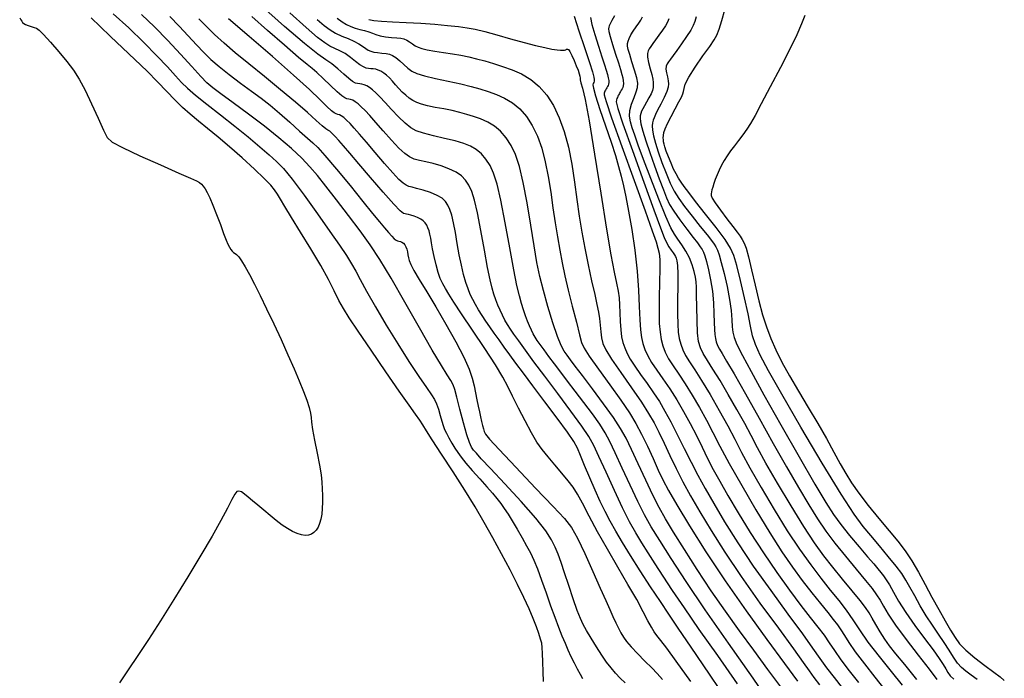
# Model space of a CAD drawing. Extents: x 354329 to 357529, y 1035158 to 1038158.
# Drawn here: x 354779 to 354941, y 1036971 to 1037079 of the extents above; entities that cross this region are included whole.
import ezdxf

# ---------------------------------------------------------------- set-up
doc = ezdxf.new("R2010")
doc.units = 0
doc.header["$LTSCALE"] = 25
doc.header["$MEASUREMENT"] = 0
doc.layers.add('INDEX', color=1, linetype='CONTINUOUS')
doc.layers.add('INTER', color=33, linetype='CONTINUOUS')

msp = doc.modelspace()

# ---------------------------------------------------------------- linework, layer by layer
at = {"layer": 'INDEX', "color": 1, "linetype": 'CONTINUOUS'}
for points, elevation in [([(354865.058, 1036970.485), (354864.956, 1036972.096), (354864.897, 1036973.722), (354864.858, 1036975.103), (354864.858, 1036975.103), (354864.815, 1036976.065), (354864.731, 1036976.771), (354864.565, 1036977.467), (354864.565, 1036977.467), (354864.283, 1036978.357), (354863.874, 1036979.483), (354863.336, 1036980.841), (354863.336, 1036980.841), (354862.658, 1036982.436), (354861.815, 1036984.292), (354860.776, 1036986.438), (354860.776, 1036986.438), (354859.53, 1036988.874), (354858.146, 1036991.48), (354856.713, 1036994.105), (354856.713, 1036994.105), (354855.284, 1036996.65), (354853.781, 1036999.22), (354852.087, 1037001.968), (354852.087, 1037001.968), (354850.162, 1037004.953), (354848.265, 1037007.838), (354846.726, 1037010.19), (354846.726, 1037010.19), (354845.772, 1037011.712), (354845.202, 1037012.664), (354844.711, 1037013.442), (354844.711, 1037013.442), (354844.017, 1037014.426), (354842.938, 1037015.919), (354841.315, 1037018.205), (354839.1, 1037021.398), (354836.682, 1037024.932), (354834.56, 1037028.067), (354834.56, 1037028.067), (354833.101, 1037030.268), (354832.148, 1037031.804), (354831.412, 1037033.146), (354831.412, 1037033.146), (354830.632, 1037034.698), (354829.669, 1037036.594), (354828.409, 1037038.899), (354828.409, 1037038.899), (354826.811, 1037041.601), (354825.108, 1037044.368), (354823.605, 1037046.787), (354823.605, 1037046.787), (354822.531, 1037048.548), (354821.812, 1037049.752), (354821.3, 1037050.603), (354821.3, 1037050.603), (354820.833, 1037051.307), (354820.188, 1037052.091), (354819.128, 1037053.185), (354819.128, 1037053.185), (354817.503, 1037054.736), (354815.512, 1037056.557), (354813.443, 1037058.378), (354813.443, 1037058.378), (354811.534, 1037059.982), (354809.826, 1037061.372), (354808.311, 1037062.604), (354808.311, 1037062.604), (354806.967, 1037063.741), (354805.714, 1037064.874), (354804.456, 1037066.101), (354804.456, 1037066.101), (354803.104, 1037067.503), (354801.591, 1037069.087), (354799.856, 1037070.839), (354799.856, 1037070.839), (354797.877, 1037072.73), (354795.808, 1037074.657), (354793.841, 1037076.501), (354793.841, 1037076.501), (354792.134, 1037078.155), (354790.699, 1037079.576)], 2310), ([(354895.721, 1036966.654), (354892.321, 1036971.698), (354889.303, 1036976.14), (354889.303, 1036976.14), (354887.163, 1036979.283), (354885.63, 1036981.548), (354884.238, 1036983.634), (354884.238, 1036983.634), (354882.636, 1036986.069), (354880.927, 1036988.703), (354879.33, 1036991.212), (354879.33, 1036991.212), (354878.012, 1036993.351), (354876.936, 1036995.179), (354876.014, 1036996.829), (354876.014, 1036996.829), (354875.166, 1036998.432), (354874.343, 1037000.097), (354873.5, 1037001.929), (354873.5, 1037001.929), (354872.622, 1037003.966), (354871.787, 1037005.975), (354871.102, 1037007.656), (354871.102, 1037007.656), (354870.597, 1037008.847), (354870.001, 1037009.938), (354868.971, 1037011.459), (354868.971, 1037011.459), (354867.288, 1037013.761), (354865.251, 1037016.487), (354863.283, 1037019.102), (354861.716, 1037021.192), (354860.5, 1037022.826), (354859.492, 1037024.194), (354859.492, 1037024.194), (354858.573, 1037025.453), (354857.718, 1037026.635), (354856.928, 1037027.74), (354856.928, 1037027.74), (354856.203, 1037028.771), (354855.537, 1037029.742), (354854.928, 1037030.67), (354854.928, 1037030.67), (354854.37, 1037031.57), (354853.864, 1037032.442), (354853.409, 1037033.289), (354853.409, 1037033.289), (354853.002, 1037034.124), (354852.626, 1037035.027), (354852.262, 1037036.09), (354852.262, 1037036.09), (354851.894, 1037037.387), (354851.529, 1037038.908), (354851.178, 1037040.625), (354851.178, 1037040.625), (354850.85, 1037042.481), (354850.54, 1037044.308), (354850.242, 1037045.911), (354850.242, 1037045.911), (354849.948, 1037047.145), (354849.64, 1037048.066), (354849.302, 1037048.782), (354849.302, 1037048.782), (354848.902, 1037049.386), (354848.351, 1037049.918), (354847.549, 1037050.404), (354847.549, 1037050.404), (354846.452, 1037050.859), (354845.247, 1037051.256), (354844.182, 1037051.554), (354844.182, 1037051.554), (354843.435, 1037051.735), (354842.918, 1037051.873), (354842.479, 1037052.059), (354842.479, 1037052.059), (354841.968, 1037052.397), (354841.265, 1037053.023), (354840.256, 1037054.082), (354840.256, 1037054.082), (354838.886, 1037055.641), (354837.356, 1037057.439), (354835.924, 1037059.136), (354835.924, 1037059.136), (354834.791, 1037060.465), (354833.928, 1037061.45), (354833.246, 1037062.191), (354833.246, 1037062.191), (354832.669, 1037062.768), (354832.183, 1037063.198), (354831.789, 1037063.482), (354831.789, 1037063.482), (354831.479, 1037063.631), (354831.215, 1037063.707), (354830.953, 1037063.784), (354830.953, 1037063.784), (354830.637, 1037063.944), (354830.166, 1037064.303), (354829.429, 1037064.984), (354829.429, 1037064.984), (354828.293, 1037066.11), (354826.548, 1037067.801), (354823.96, 1037070.176), (354823.96, 1037070.176), (354820.461, 1037073.236), (354816.639, 1037076.516), (354813.245, 1037079.43)], 2300), ([(354831.096, 1037079.538), (354831.917, 1037078.934), (354831.917, 1037078.934), (354832.647, 1037078.482), (354833.338, 1037078.148), (354834.051, 1037077.892), (354834.051, 1037077.892), (354834.822, 1037077.681), (354835.598, 1037077.485), (354836.305, 1037077.281), (354836.305, 1037077.281), (354836.902, 1037077.052), (354837.482, 1037076.822), (354838.175, 1037076.622), (354838.175, 1037076.622), (354839.06, 1037076.476), (354840.022, 1037076.373), (354840.9, 1037076.294), (354840.9, 1037076.294), (354841.572, 1037076.218), (354842.088, 1037076.109), (354842.539, 1037075.928), (354842.539, 1037075.928), (354843, 1037075.652), (354843.474, 1037075.327), (354843.948, 1037075.011), (354843.948, 1037075.011), (354844.434, 1037074.749), (354845.047, 1037074.531), (354845.926, 1037074.33), (354845.926, 1037074.33), (354847.158, 1037074.124), (354848.608, 1037073.908), (354850.089, 1037073.682), (354850.089, 1037073.682), (354851.455, 1037073.44), (354852.741, 1037073.171), (354854.025, 1037072.86), (354854.025, 1037072.86), (354855.373, 1037072.495), (354856.798, 1037072.072), (354858.299, 1037071.592), (354858.299, 1037071.592), (354859.865, 1037071.043), (354861.436, 1037070.361), (354862.94, 1037069.474), (354862.94, 1037069.474), (354864.318, 1037068.318), (354865.556, 1037066.88), (354866.655, 1037065.162), (354866.655, 1037065.162), (354867.615, 1037063.163), (354868.436, 1037060.882), (354869.119, 1037058.32), (354869.119, 1037058.32), (354869.669, 1037055.506), (354870.124, 1037052.576), (354870.527, 1037049.7), (354870.527, 1037049.7), (354870.919, 1037046.993), (354871.336, 1037044.377), (354871.816, 1037041.725), (354871.816, 1037041.725), (354872.373, 1037038.976), (354872.943, 1037036.342), (354873.444, 1037034.105), (354873.444, 1037034.105), (354873.809, 1037032.456), (354874.056, 1037031.228), (354874.221, 1037030.168), (354874.34, 1037029.076), (354874.448, 1037027.983), (354874.581, 1037026.978), (354874.581, 1037026.978), (354874.804, 1037026.08), (354875.286, 1037025.028), (354876.226, 1037023.492), (354876.226, 1037023.492), (354877.725, 1037021.28), (354879.486, 1037018.748), (354881.114, 1037016.388), (354881.114, 1037016.388), (354882.316, 1037014.552), (354883.204, 1037013.037), (354883.991, 1037011.501), (354883.991, 1037011.501), (354884.852, 1037009.68), (354885.805, 1037007.628), (354886.832, 1037005.48), (354886.832, 1037005.48), (354887.934, 1037003.318), (354889.192, 1037001.015), (354890.706, 1036998.39), (354890.706, 1036998.39), (354892.569, 1036995.301), (354894.831, 1036991.737), (354897.53, 1036987.728), (354897.53, 1036987.728), (354900.614, 1036983.393), (354903.659, 1036979.233), (354906.149, 1036975.845), (354906.149, 1036975.845), (354907.726, 1036973.636), (354908.677, 1036972.254), (354909.449, 1036971.161), (354909.449, 1036971.161), (354910.385, 1036969.934)], 2290), ([(354926.408, 1036970.844), (354924.399, 1036973.287), (354924.399, 1036973.287), (354922.944, 1036975.044), (354921.92, 1036976.342), (354921.117, 1036977.473), (354921.117, 1036977.473), (354920.369, 1036978.655), (354919.673, 1036979.835), (354919.07, 1036980.888), (354919.07, 1036980.888), (354918.558, 1036981.756), (354917.969, 1036982.635), (354917.089, 1036983.786), (354917.089, 1036983.786), (354915.782, 1036985.387), (354914.206, 1036987.289), (354912.593, 1036989.261), (354912.593, 1036989.261), (354911.101, 1036991.171), (354909.586, 1036993.28), (354907.831, 1036995.95), (354907.831, 1036995.95), (354905.716, 1036999.373), (354903.513, 1037003.073), (354901.592, 1037006.409), (354901.592, 1037006.409), (354900.209, 1037008.925), (354899.154, 1037010.927), (354898.106, 1037012.908), (354898.106, 1037012.908), (354896.823, 1037015.224), (354895.408, 1037017.688), (354894.044, 1037019.973), (354894.044, 1037019.973), (354892.887, 1037021.825), (354891.966, 1037023.27), (354891.277, 1037024.402), (354891.277, 1037024.402), (354890.811, 1037025.354), (354890.522, 1037026.395), (354890.358, 1037027.833), (354890.358, 1037027.833), (354890.269, 1037029.841), (354890.226, 1037032.061), (354890.206, 1037034.002), (354890.206, 1037034.002), (354890.182, 1037035.308), (354890.127, 1037036.178), (354890.013, 1037036.949), (354890.013, 1037036.949), (354889.811, 1037037.885), (354889.495, 1037038.969), (354889.037, 1037040.113), (354889.037, 1037040.113), (354888.431, 1037041.236), (354887.756, 1037042.279), (354887.112, 1037043.188), (354887.112, 1037043.188), (354886.554, 1037043.999), (354885.95, 1037045.09), (354885.123, 1037046.932), (354885.123, 1037046.932), (354883.969, 1037049.794), (354882.671, 1037053.154), (354881.487, 1037056.291), (354881.487, 1037056.291), (354880.616, 1037058.647), (354880.021, 1037060.306), (354879.607, 1037061.517), (354879.607, 1037061.517), (354879.305, 1037062.503), (354879.15, 1037063.407), (354879.206, 1037064.348), (354879.206, 1037064.348), (354879.498, 1037065.403), (354879.909, 1037066.471), (354880.286, 1037067.409), (354880.499, 1037068.135), (354880.521, 1037068.825), (354880.349, 1037069.718), (354880.349, 1037069.718), (354880.001, 1037070.963), (354879.577, 1037072.348), (354879.196, 1037073.57), (354879.196, 1037073.57), (354878.955, 1037074.406), (354878.847, 1037074.941), (354878.843, 1037075.341), (354878.843, 1037075.341), (354878.923, 1037075.748), (354879.098, 1037076.214), (354879.388, 1037076.765), (354879.388, 1037076.765), (354879.796, 1037077.412), (354880.257, 1037078.085), (354880.686, 1037078.698), (354880.686, 1037078.698), (354881.024, 1037079.208), (354881.302, 1037079.755)], 2280)]:
    msp.add_lwpolyline(points, dxfattribs=dict(at, elevation=elevation))
at = {"layer": 'INTER', "color": 33, "linetype": 'CONTINUOUS'}
for points, elevation in [([(354794.312, 1037080.233), (354796.844, 1037077.916), (354799.34, 1037075.526), (354799.34, 1037075.526), (354801.476, 1037073.365), (354803.201, 1037071.532), (354804.535, 1037070.071), (354804.535, 1037070.071), (354805.549, 1037068.974), (354806.536, 1037068.009), (354807.839, 1037066.888), (354807.839, 1037066.888), (354809.698, 1037065.403), (354811.937, 1037063.648), (354814.275, 1037061.798), (354814.275, 1037061.798), (354816.461, 1037060.014), (354818.379, 1037058.403), (354819.945, 1037057.061), (354821.148, 1037055.989), (354822.279, 1037054.809), (354823.707, 1037053.051), (354823.707, 1037053.051), (354825.666, 1037050.422), (354827.878, 1037047.354), (354829.934, 1037044.455), (354829.934, 1037044.455), (354831.512, 1037042.199), (354832.656, 1037040.509), (354833.496, 1037039.17), (354833.496, 1037039.17), (354834.18, 1037037.949), (354834.919, 1037036.552), (354835.939, 1037034.669), (354835.939, 1037034.669), (354837.398, 1037032.099), (354839.173, 1037029.084), (354841.068, 1037025.978), (354841.068, 1037025.978), (354842.9, 1037023.103), (354844.519, 1037020.655), (354845.786, 1037018.8), (354845.786, 1037018.8), (354846.611, 1037017.619), (354847.11, 1037016.85), (354847.451, 1037016.144), (354847.451, 1037016.144), (354847.767, 1037015.243), (354848.068, 1037014.236), (354848.33, 1037013.301), (354848.33, 1037013.301), (354848.545, 1037012.565), (354848.766, 1037011.942), (354849.062, 1037011.294), (354849.062, 1037011.294), (354849.48, 1037010.522), (354849.972, 1037009.682), (354850.466, 1037008.868), (354850.466, 1037008.868), (354850.928, 1037008.132), (354851.47, 1037007.362), (354852.24, 1037006.402), (354852.24, 1037006.402), (354853.327, 1037005.159), (354854.566, 1037003.783), (354855.734, 1037002.487), (354855.734, 1037002.487), (354856.66, 1037001.429), (354857.383, 1037000.556), (354857.996, 1036999.761), (354857.996, 1036999.761), (354858.587, 1036998.942), (354859.206, 1036998.015), (354859.899, 1036996.898), (354859.899, 1036996.898), (354860.688, 1036995.556), (354861.503, 1036994.122), (354862.253, 1036992.774), (354862.253, 1036992.774), (354862.876, 1036991.615), (354863.434, 1036990.456), (354864.02, 1036989.032), (354864.02, 1036989.032), (354864.701, 1036987.166), (354865.442, 1036985.041), (354866.184, 1036982.926), (354866.184, 1036982.926), (354866.875, 1036981.042), (354867.505, 1036979.409), (354868.071, 1036978), (354868.071, 1036978), (354868.577, 1036976.777), (354869.053, 1036975.677), (354869.535, 1036974.628), (354869.535, 1036974.628), (354870.048, 1036973.582), (354870.561, 1036972.584), (354871.035, 1036971.704), (354871.035, 1036971.704), (354871.454, 1036970.978)], 2308), ([(354878.458, 1036970.251), (354877.651, 1036971.052), (354876.884, 1036971.874), (354876.884, 1036971.874), (354876.148, 1036972.732), (354875.403, 1036973.692), (354874.602, 1036974.837), (354874.602, 1036974.837), (354873.723, 1036976.2), (354872.854, 1036977.617), (354872.109, 1036978.875), (354872.109, 1036978.875), (354871.559, 1036979.856), (354871.1, 1036980.828), (354870.588, 1036982.151), (354870.588, 1036982.151), (354869.921, 1036984.06), (354869.18, 1036986.273), (354868.485, 1036988.379), (354868.485, 1036988.379), (354867.927, 1036990.065), (354867.452, 1036991.409), (354866.974, 1036992.588), (354866.974, 1036992.588), (354866.373, 1036993.793), (354865.4, 1036995.282), (354863.772, 1036997.331), (354863.772, 1036997.331), (354861.363, 1037000.064), (354858.662, 1037002.999), (354856.316, 1037005.505), (354856.316, 1037005.505), (354854.81, 1037007.114), (354853.993, 1037008.006), (354853.55, 1037008.528), (354853.55, 1037008.528), (354853.212, 1037009.011), (354852.865, 1037009.752), (354852.436, 1037011.036), (354852.436, 1037011.036), (354851.884, 1037013.009), (354851.298, 1037015.254), (354850.797, 1037017.214), (354850.797, 1037017.214), (354850.456, 1037018.489), (354850.175, 1037019.285), (354849.81, 1037019.963), (354849.81, 1037019.963), (354849.214, 1037020.887), (354848.238, 1037022.426), (354846.731, 1037024.949), (354846.731, 1037024.949), (354844.634, 1037028.628), (354842.257, 1037032.845), (354839.999, 1037036.783), (354839.999, 1037036.783), (354838.148, 1037039.841), (354836.535, 1037042.283), (354834.879, 1037044.59), (354834.879, 1037044.59), (354832.988, 1037047.11), (354831.03, 1037049.659), (354829.266, 1037051.921), (354829.266, 1037051.921), (354827.864, 1037053.68), (354826.63, 1037055.116), (354825.282, 1037056.511), (354825.282, 1037056.511), (354823.588, 1037058.091), (354821.534, 1037059.865), (354819.158, 1037061.787), (354819.158, 1037061.787), (354816.556, 1037063.778), (354814.046, 1037065.633), (354812.003, 1037067.116), (354812.003, 1037067.116), (354810.664, 1037068.099), (354809.709, 1037068.902), (354808.681, 1037069.953), (354808.681, 1037069.953), (354807.222, 1037071.568), (354805.379, 1037073.62), (354803.296, 1037075.867), (354803.296, 1037075.867), (354801.114, 1037078.09), (354798.939, 1037080.144)], 2306), ([(354903.116, 1036965.706), (354899.483, 1036971.055), (354895.453, 1036976.8), (354891.619, 1036982.271), (354891.619, 1036982.271), (354888.459, 1036986.923), (354885.994, 1036990.697), (354884.128, 1036993.654), (354884.128, 1036993.654), (354882.743, 1036995.924), (354881.619, 1036997.911), (354880.513, 1037000.083), (354880.513, 1037000.083), (354879.251, 1037002.752), (354877.953, 1037005.586), (354876.81, 1037008.094), (354876.81, 1037008.094), (354875.939, 1037009.935), (354875.172, 1037011.36), (354874.268, 1037012.772), (354874.268, 1037012.772), (354873.058, 1037014.469), (354871.655, 1037016.349), (354870.245, 1037018.204), (354870.245, 1037018.204), (354868.977, 1037019.87), (354867.855, 1037021.351), (354866.847, 1037022.69), (354865.934, 1037023.918), (354865.136, 1037025.002), (354864.487, 1037025.893), (354864.487, 1037025.893), (354864.005, 1037026.571), (354863.641, 1037027.118), (354863.334, 1037027.647), (354863.334, 1037027.647), (354863.032, 1037028.25), (354862.723, 1037028.945), (354862.408, 1037029.732), (354862.408, 1037029.732), (354862.086, 1037030.612), (354861.758, 1037031.583), (354861.424, 1037032.647), (354861.424, 1037032.647), (354861.074, 1037033.869), (354860.666, 1037035.575), (354860.146, 1037038.158), (354860.146, 1037038.158), (354859.485, 1037041.806), (354858.753, 1037045.893), (354858.042, 1037049.588), (354858.042, 1037049.588), (354857.417, 1037052.258), (354856.839, 1037054.057), (354856.243, 1037055.334), (354856.243, 1037055.334), (354855.573, 1037056.381), (354854.819, 1037057.257), (354853.98, 1037057.961), (354853.98, 1037057.961), (354853.039, 1037058.506), (354851.911, 1037058.947), (354850.494, 1037059.353), (354850.494, 1037059.353), (354848.752, 1037059.776), (354846.923, 1037060.206), (354845.31, 1037060.617), (354845.31, 1037060.617), (354844.124, 1037061.012), (354843.203, 1037061.507), (354842.293, 1037062.246), (354842.293, 1037062.246), (354841.209, 1037063.309), (354840.049, 1037064.53), (354838.981, 1037065.68), (354838.981, 1037065.68), (354838.133, 1037066.576), (354837.472, 1037067.239), (354836.924, 1037067.734), (354836.924, 1037067.734), (354836.429, 1037068.118), (354835.975, 1037068.402), (354835.56, 1037068.586), (354835.56, 1037068.586), (354835.183, 1037068.679), (354834.83, 1037068.722), (354834.484, 1037068.768), (354834.484, 1037068.768), (354834.117, 1037068.874), (354833.66, 1037069.12), (354833.031, 1037069.593), (354833.031, 1037069.593), (354832.185, 1037070.333), (354831.209, 1037071.199), (354830.228, 1037072.002), (354830.228, 1037072.002), (354829.262, 1037072.674), (354827.93, 1037073.616), (354825.751, 1037075.349), (354825.751, 1037075.349), (354822.479, 1037078.159), (354818.818, 1037081.396)], 2296), ([(354904.055, 1036969.593), (354901.913, 1036972.481), (354899.582, 1036975.622), (354899.582, 1036975.622), (354897.243, 1036978.812), (354894.922, 1036982.058), (354892.606, 1036985.416), (354892.606, 1036985.416), (354890.315, 1036988.884), (354888.193, 1036992.202), (354886.414, 1036995.051), (354885.084, 1036997.241), (354884.028, 1036999.108), (354883.002, 1037001.12), (354883.002, 1037001.12), (354881.829, 1037003.595), (354880.607, 1037006.245), (354879.5, 1037008.637), (354879.5, 1037008.637), (354878.599, 1037010.481), (354877.698, 1037012.076), (354876.516, 1037013.867), (354876.516, 1037013.867), (354874.882, 1037016.149), (354873.058, 1037018.61), (354871.418, 1037020.79), (354871.418, 1037020.79), (354870.244, 1037022.341), (354869.461, 1037023.374), (354868.905, 1037024.113), (354868.905, 1037024.113), (354868.423, 1037024.798), (354867.922, 1037025.728), (354867.32, 1037027.217), (354867.32, 1037027.217), (354866.574, 1037029.452), (354865.77, 1037032.113), (354865.032, 1037034.753), (354865.032, 1037034.753), (354864.448, 1037037.074), (354863.96, 1037039.37), (354863.478, 1037042.083), (354863.478, 1037042.083), (354862.931, 1037045.483), (354862.329, 1037049.159), (354861.706, 1037052.528), (354861.706, 1037052.528), (354861.082, 1037055.142), (354860.43, 1037057.094), (354859.714, 1037058.61), (354859.714, 1037058.61), (354858.901, 1037059.881), (354857.985, 1037060.944), (354856.967, 1037061.799), (354856.967, 1037061.799), (354855.854, 1037062.456), (354854.693, 1037062.959), (354853.534, 1037063.366), (354853.534, 1037063.366), (354852.411, 1037063.722), (354851.264, 1037064.042), (354850.016, 1037064.333), (354850.016, 1037064.333), (354848.628, 1037064.603), (354847.225, 1037064.859), (354845.971, 1037065.112), (354845.971, 1037065.112), (354844.988, 1037065.372), (354844.222, 1037065.659), (354843.575, 1037065.993), (354843.575, 1037065.993), (354842.965, 1037066.391), (354842.376, 1037066.858), (354841.807, 1037067.392), (354841.807, 1037067.392), (354841.258, 1037067.986), (354840.728, 1037068.599), (354840.215, 1037069.184), (354840.215, 1037069.184), (354839.717, 1037069.701), (354839.233, 1037070.141), (354838.764, 1037070.505), (354838.764, 1037070.505), (354838.31, 1037070.793), (354837.871, 1037071.004), (354837.446, 1037071.138), (354837.446, 1037071.138), (354837.036, 1037071.202), (354836.638, 1037071.229), (354836.251, 1037071.258), (354836.251, 1037071.258), (354835.862, 1037071.333), (354835.418, 1037071.516), (354834.855, 1037071.871), (354834.855, 1037071.871), (354834.132, 1037072.431), (354833.298, 1037073.089), (354832.424, 1037073.704), (354832.424, 1037073.704), (354831.566, 1037074.175), (354830.734, 1037074.556), (354829.922, 1037074.942), (354829.922, 1037074.942), (354829.069, 1037075.462), (354827.887, 1037076.375), (354826.028, 1037077.977), (354826.028, 1037077.977), (354823.323, 1037080.402)], 2294), ([(354876.686, 1037079.924), (354876.272, 1037079.153), (354876.272, 1037079.153), (354876, 1037078.626), (354875.846, 1037078.28), (354875.762, 1037078.028), (354875.762, 1037078.028), (354875.72, 1037077.768), (354875.769, 1037077.322), (354875.976, 1037076.496), (354875.976, 1037076.496), (354876.379, 1037075.185), (354876.882, 1037073.634), (354877.356, 1037072.181), (354877.356, 1037072.181), (354877.701, 1037071.084), (354877.924, 1037070.298), (354878.06, 1037069.705), (354878.06, 1037069.705), (354878.137, 1037069.203), (354878.161, 1037068.773), (354878.133, 1037068.415), (354878.133, 1037068.415), (354878.055, 1037068.125), (354877.945, 1037067.888), (354877.823, 1037067.684), (354877.823, 1037067.684), (354877.708, 1037067.496), (354877.602, 1037067.32), (354877.506, 1037067.158), (354877.506, 1037067.158), (354877.419, 1037067.007), (354877.336, 1037066.857), (354877.254, 1037066.697), (354877.254, 1037066.697), (354877.17, 1037066.517), (354877.088, 1037066.32), (354877.012, 1037066.108), (354877.012, 1037066.108), (354876.993, 1037065.764), (354877.262, 1037064.685), (354878.096, 1037062.145), (354878.096, 1037062.145), (354879.639, 1037057.77), (354881.503, 1037052.598), (354883.169, 1037048.016), (354883.169, 1037048.016), (354884.248, 1037045.078), (354884.86, 1037043.492), (354885.257, 1037042.63), (354885.257, 1037042.63), (354885.64, 1037041.97), (354886.013, 1037041.416), (354886.331, 1037040.976), (354886.331, 1037040.976), (354886.562, 1037040.646), (354886.725, 1037040.365), (354886.853, 1037040.056), (354886.967, 1037039.62), (354887.057, 1037038.851), (354887.102, 1037037.52), (354887.102, 1037037.52), (354887.091, 1037035.509), (354887.058, 1037033.167), (354887.046, 1037030.955), (354887.046, 1037030.955), (354887.088, 1037029.23), (354887.192, 1037027.927), (354887.356, 1037026.88), (354887.356, 1037026.88), (354887.585, 1037025.939), (354887.911, 1037025.028), (354888.375, 1037024.091), (354888.375, 1037024.091), (354889.018, 1037023.051), (354889.882, 1037021.74), (354891.015, 1037019.97), (354891.015, 1037019.97), (354892.417, 1037017.645), (354893.921, 1037015.039), (354895.313, 1037012.519), (354895.313, 1037012.519), (354896.466, 1037010.322), (354897.586, 1037008.154), (354898.964, 1037005.592), (354898.964, 1037005.592), (354900.798, 1037002.36), (354902.928, 1036998.768), (354905.103, 1036995.273), (354905.103, 1036995.273), (354907.117, 1036992.24), (354908.95, 1036989.666), (354910.63, 1036987.457), (354910.63, 1036987.457), (354912.174, 1036985.524), (354913.569, 1036983.792), (354914.79, 1036982.192), (354914.79, 1036982.192), (354915.861, 1036980.636), (354916.974, 1036978.96), (354918.369, 1036976.978), (354918.369, 1036976.978), (354920.186, 1036974.601), (354922.174, 1036972.109), (354923.988, 1036969.874)], 2282), ([(354936.328, 1036970.824), (354935.308, 1036971.552), (354935.308, 1036971.552), (354934.465, 1036972.172), (354933.76, 1036972.781), (354933.11, 1036973.513), (354933.11, 1036973.513), (354932.441, 1036974.472), (354931.712, 1036975.626), (354930.893, 1036976.911), (354930.893, 1036976.911), (354929.964, 1036978.276), (354928.965, 1036979.727), (354927.945, 1036981.288), (354927.945, 1036981.288), (354926.956, 1036982.948), (354926.043, 1036984.578), (354925.255, 1036986.016), (354924.597, 1036987.173), (354923.908, 1036988.239), (354922.99, 1036989.472), (354922.99, 1036989.472), (354921.713, 1036991.048), (354920.243, 1036992.798), (354918.816, 1036994.468), (354918.816, 1036994.468), (354917.552, 1036995.984), (354916.089, 1036997.989), (354913.946, 1037001.309), (354913.946, 1037001.309), (354910.85, 1037006.409), (354907.352, 1037012.32), (354904.207, 1037017.716), (354904.207, 1037017.716), (354902.004, 1037021.575), (354900.645, 1037024.119), (354899.862, 1037025.874), (354899.862, 1037025.874), (354899.404, 1037027.34), (354899.068, 1037028.902), (354898.671, 1037030.915), (354898.671, 1037030.915), (354898.083, 1037033.576), (354897.405, 1037036.436), (354896.794, 1037038.891), (354896.794, 1037038.891), (354896.332, 1037040.531), (354895.793, 1037041.748), (354894.875, 1037043.132), (354894.875, 1037043.132), (354893.394, 1037045.095), (354891.645, 1037047.337), (354890.042, 1037049.377), (354890.042, 1037049.377), (354888.904, 1037050.852), (354888.161, 1037051.853), (354887.649, 1037052.584), (354887.649, 1037052.584), (354887.225, 1037053.235), (354886.83, 1037053.917), (354886.425, 1037054.727), (354886.425, 1037054.727), (354885.99, 1037055.716), (354885.568, 1037056.756), (354885.22, 1037057.678), (354885.22, 1037057.678), (354884.989, 1037058.354), (354884.855, 1037058.831), (354884.781, 1037059.199), (354884.781, 1037059.199), (354884.737, 1037059.537), (354884.724, 1037059.883), (354884.749, 1037060.264), (354884.749, 1037060.264), (354884.829, 1037060.719), (354885.024, 1037061.333), (354885.402, 1037062.204), (354885.402, 1037062.204), (354885.994, 1037063.371), (354886.677, 1037064.64), (354887.289, 1037065.759), (354887.289, 1037065.759), (354887.704, 1037066.541), (354887.942, 1037067.069), (354888.056, 1037067.494), (354888.056, 1037067.494), (354888.128, 1037067.972), (354888.344, 1037068.686), (354888.915, 1037069.826), (354888.915, 1037069.826), (354889.96, 1037071.479), (354891.221, 1037073.315), (354892.346, 1037074.901), (354892.346, 1037074.901), (354893.076, 1037075.949), (354893.525, 1037076.74), (354893.902, 1037077.703), (354893.902, 1037077.703), (354894.364, 1037079.142), (354894.864, 1037080.88)], 2274), ([(354907.967, 1037079.982), (354907.444, 1037078.591), (354906.654, 1037076.797), (354905.504, 1037074.425), (354905.504, 1037074.425), (354903.97, 1037071.423), (354902.307, 1037068.247), (354900.837, 1037065.473), (354900.837, 1037065.473), (354899.797, 1037063.531), (354899.071, 1037062.238), (354898.455, 1037061.262), (354898.455, 1037061.262), (354897.788, 1037060.329), (354897.085, 1037059.408), (354896.404, 1037058.529), (354896.404, 1037058.529), (354895.79, 1037057.71), (354895.244, 1037056.929), (354894.754, 1037056.153), (354894.754, 1037056.153), (354894.311, 1037055.358), (354893.914, 1037054.557), (354893.567, 1037053.769), (354893.567, 1037053.769), (354893.272, 1037053.018), (354893.032, 1037052.337), (354892.85, 1037051.761), (354892.85, 1037051.761), (354892.726, 1037051.314), (354892.65, 1037050.965), (354892.608, 1037050.676), (354892.608, 1037050.676), (354892.612, 1037050.381), (354892.782, 1037049.932), (354893.26, 1037049.154), (354893.26, 1037049.154), (354894.125, 1037047.954), (354895.182, 1037046.561), (354896.17, 1037045.28), (354896.17, 1037045.28), (354896.886, 1037044.342), (354897.368, 1037043.678), (354897.714, 1037043.141), (354897.714, 1037043.141), (354898.015, 1037042.566), (354898.333, 1037041.705), (354898.727, 1037040.29), (354898.727, 1037040.29), (354899.235, 1037038.166), (354899.822, 1037035.622), (354900.436, 1037033.06), (354901.04, 1037030.792), (354901.668, 1037028.778), (354902.373, 1037026.89), (354902.373, 1037026.89), (354903.204, 1037025.004), (354904.213, 1037023), (354905.451, 1037020.765), (354905.451, 1037020.765), (354906.932, 1037018.234), (354908.537, 1037015.543), (354910.111, 1037012.881), (354910.111, 1037012.881), (354911.526, 1037010.411), (354912.757, 1037008.198), (354913.808, 1037006.283), (354913.808, 1037006.283), (354914.716, 1037004.66), (354915.659, 1037003.129), (354916.845, 1037001.442), (354916.845, 1037001.442), (354918.408, 1036999.437), (354920.165, 1036997.291), (354921.854, 1036995.265), (354921.854, 1036995.265), (354923.276, 1036993.54), (354924.479, 1036991.973), (354925.576, 1036990.338), (354925.576, 1036990.338), (354926.661, 1036988.468), (354927.757, 1036986.428), (354928.87, 1036984.34), (354928.87, 1036984.34), (354929.992, 1036982.323), (354931.05, 1036980.486), (354931.957, 1036978.932), (354931.957, 1036978.932), (354932.684, 1036977.717), (354933.431, 1036976.683), (354934.456, 1036975.624), (354934.456, 1036975.624), (354935.916, 1036974.399), (354937.56, 1036973.14), (354939.039, 1036972.044), (354939.039, 1036972.044), (354940.087, 1036971.252), (354940.777, 1036970.681)], 2272), ([(354778.929, 1037079.576), (354779.112, 1037079.263), (354779.262, 1037079.03), (354779.262, 1037079.03), (354779.407, 1037078.837), (354779.599, 1037078.664), (354779.897, 1037078.496), (354779.897, 1037078.496), (354780.334, 1037078.321), (354780.835, 1037078.153), (354781.299, 1037078.008), (354781.299, 1037078.008), (354781.676, 1037077.866), (354782.123, 1037077.546), (354782.85, 1037076.83), (354782.85, 1037076.83), (354783.988, 1037075.585), (354785.349, 1037074.016), (354786.67, 1037072.411), (354786.67, 1037072.411), (354787.757, 1037070.965), (354788.702, 1037069.488), (354789.665, 1037067.695), (354789.665, 1037067.695), (354790.75, 1037065.433), (354791.823, 1037063.074), (354792.693, 1037061.124), (354792.693, 1037061.124), (354793.301, 1037059.919), (354794.131, 1037059.127), (354795.804, 1037058.245), (354795.804, 1037058.245), (354798.679, 1037056.921), (354802.085, 1037055.4), (354805.092, 1037054.073), (354805.092, 1037054.073), (354806.992, 1037053.236), (354807.978, 1037052.784), (354808.464, 1037052.515), (354808.464, 1037052.515), (354808.804, 1037052.251), (354809.106, 1037051.92), (354809.412, 1037051.474), (354809.412, 1037051.474), (354809.765, 1037050.861), (354810.186, 1037049.999), (354810.696, 1037048.804), (354810.696, 1037048.804), (354811.295, 1037047.253), (354811.912, 1037045.588), (354812.457, 1037044.111), (354812.457, 1037044.111), (354812.864, 1037043.056), (354813.163, 1037042.357), (354813.407, 1037041.878), (354813.407, 1037041.878), (354813.638, 1037041.504), (354813.867, 1037041.213), (354814.093, 1037041.005), (354814.093, 1037041.005), (354814.322, 1037040.857), (354814.591, 1037040.662), (354814.938, 1037040.29), (354814.938, 1037040.29), (354815.4, 1037039.632), (354815.982, 1037038.667), (354816.685, 1037037.396), (354816.685, 1037037.396), (354817.509, 1037035.817), (354818.453, 1037033.932), (354819.518, 1037031.739), (354820.689, 1037029.272), (354821.889, 1037026.689), (354823.027, 1037024.184), (354823.027, 1037024.184), (354824.027, 1037021.915), (354824.874, 1037019.916), (354825.567, 1037018.186), (354825.567, 1037018.186), (354826.107, 1037016.725), (354826.494, 1037015.533), (354826.727, 1037014.61), (354826.727, 1037014.61), (354826.827, 1037013.899), (354826.897, 1037013.122), (354827.058, 1037011.94), (354827.058, 1037011.94), (354827.392, 1037010.146), (354827.815, 1037008.036), (354828.203, 1037006.037), (354828.203, 1037006.037), (354828.46, 1037004.47), (354828.601, 1037003.244), (354828.672, 1037002.162), (354828.672, 1037002.162), (354828.71, 1037001.069), (354828.713, 1036999.979), (354828.671, 1036998.944), (354828.671, 1036998.944), (354828.576, 1036998.01), (354828.428, 1036997.185), (354828.224, 1036996.47), (354828.224, 1036996.47), (354827.967, 1036995.865), (354827.656, 1036995.369), (354827.29, 1036994.983), (354827.29, 1036994.983), (354826.869, 1036994.707), (354826.388, 1036994.547), (354825.843, 1036994.507), (354825.843, 1036994.507), (354825.228, 1036994.594), (354824.543, 1036994.807), (354823.788, 1036995.148), (354823.788, 1036995.148), (354822.963, 1036995.615), (354822.067, 1036996.209), (354821.101, 1036996.93), (354821.101, 1036996.93), (354820.075, 1036997.765), (354819.044, 1036998.642), (354818.072, 1036999.48), (354818.072, 1036999.48), (354817.211, 1037000.21), (354816.474, 1037000.816), (354815.86, 1037001.298), (354815.86, 1037001.298), (354815.363, 1037001.647), (354814.957, 1037001.805), (354814.608, 1037001.703), (354814.608, 1037001.703), (354814.266, 1037001.269), (354813.81, 1037000.402), (354813.098, 1036998.999), (354813.098, 1036998.999), (354812.018, 1036996.98), (354810.556, 1036994.376), (354808.723, 1036991.24), (354808.723, 1036991.24), (354806.567, 1036987.675), (354804.271, 1036983.968), (354802.053, 1036980.452), (354802.053, 1036980.452), (354800.084, 1036977.387), (354798.348, 1036974.74), (354796.783, 1036972.403), (354796.783, 1036972.403), (354795.336, 1036970.287)], 2312), ([(354803.612, 1037079.794), (354805.15, 1037078.211), (354806.649, 1037076.612), (354808.012, 1037075.138), (354808.012, 1037075.138), (354809.194, 1037073.881), (354810.355, 1037072.739), (354811.704, 1037071.563), (354811.704, 1037071.563), (354813.379, 1037070.249), (354815.23, 1037068.873), (354817.033, 1037067.555), (354817.033, 1037067.555), (354818.629, 1037066.37), (354820.114, 1037065.211), (354821.647, 1037063.93), (354821.647, 1037063.93), (354823.319, 1037062.446), (354824.943, 1037060.971), (354826.26, 1037059.786), (354826.26, 1037059.786), (354827.136, 1037059.032), (354827.925, 1037058.284), (354829.102, 1037056.974), (354829.102, 1037056.974), (354830.983, 1037054.735), (354833.231, 1037052), (354835.348, 1037049.402), (354835.348, 1037049.402), (354836.946, 1037047.438), (354838.078, 1037046.051), (354838.904, 1037045.05), (354838.904, 1037045.05), (354839.562, 1037044.272), (354840.09, 1037043.685), (354840.498, 1037043.285), (354840.498, 1037043.285), (354840.804, 1037043.059), (354841.047, 1037042.95), (354841.273, 1037042.889), (354841.273, 1037042.889), (354841.515, 1037042.816), (354841.766, 1037042.702), (354842.006, 1037042.529), (354842.006, 1037042.529), (354842.218, 1037042.281), (354842.398, 1037041.957), (354842.545, 1037041.565), (354842.545, 1037041.565), (354842.659, 1037041.113), (354842.752, 1037040.632), (354842.838, 1037040.159), (354842.838, 1037040.159), (354842.949, 1037039.688), (354843.199, 1037039.062), (354843.719, 1037038.079), (354843.719, 1037038.079), (354844.608, 1037036.582), (354845.834, 1037034.573), (354847.33, 1037032.096), (354849.001, 1037029.247), (354850.628, 1037026.35), (354851.961, 1037023.783), (354851.961, 1037023.783), (354852.822, 1037021.822), (354853.314, 1037020.339), (354853.611, 1037019.106), (354853.611, 1037019.106), (354853.859, 1037017.938), (354854.088, 1037016.818), (354854.301, 1037015.773), (354854.301, 1037015.773), (354854.501, 1037014.824), (354854.687, 1037013.976), (354854.86, 1037013.23), (354854.86, 1037013.23), (354855.019, 1037012.584), (354855.165, 1037012.04), (354855.298, 1037011.597), (354855.298, 1037011.597), (354855.496, 1037011.171), (354856.148, 1037010.343), (354857.723, 1037008.612), (354857.723, 1037008.612), (354860.464, 1037005.707), (354863.717, 1037002.295), (354866.604, 1036999.278), (354866.604, 1036999.278), (354868.48, 1036997.277), (354869.642, 1036995.797), (354870.624, 1036994.065), (354870.624, 1036994.065), (354871.828, 1036991.539), (354873.15, 1036988.6), (354874.353, 1036985.86), (354874.353, 1036985.86), (354875.261, 1036983.792), (354875.923, 1036982.301), (354876.446, 1036981.155), (354876.446, 1036981.155), (354876.919, 1036980.158), (354877.359, 1036979.271), (354877.768, 1036978.494), (354877.768, 1036978.494), (354878.166, 1036977.804), (354878.67, 1036977.086), (354879.415, 1036976.202), (354879.415, 1036976.202), (354880.479, 1036975.073), (354881.689, 1036973.847), (354882.813, 1036972.73), (354882.813, 1036972.73), (354883.709, 1036971.823), (354884.6, 1036970.809)], 2304), ([(354889.222, 1036970.506), (354886.865, 1036973.843), (354885.317, 1036975.945), (354884.332, 1036977.214), (354884.332, 1036977.214), (354883.683, 1036978.028), (354883.207, 1036978.674), (354882.76, 1036979.414), (354882.76, 1036979.414), (354882.204, 1036980.48), (354881.434, 1036981.97), (354880.352, 1036983.949), (354880.352, 1036983.949), (354878.907, 1036986.438), (354877.236, 1036989.269), (354875.524, 1036992.226), (354875.524, 1036992.226), (354873.934, 1036995.097), (354872.549, 1036997.682), (354871.433, 1036999.782), (354871.433, 1036999.782), (354870.604, 1037001.284), (354869.896, 1037002.415), (354869.097, 1037003.49), (354869.097, 1037003.49), (354868.06, 1037004.742), (354866.894, 1037006.101), (354865.774, 1037007.418), (354865.774, 1037007.418), (354864.824, 1037008.611), (354863.962, 1037009.849), (354863.052, 1037011.37), (354863.052, 1037011.37), (354862.007, 1037013.314), (354860.927, 1037015.435), (354859.959, 1037017.394), (354859.959, 1037017.394), (354859.172, 1037018.983), (354858.331, 1037020.538), (354857.124, 1037022.525), (354857.124, 1037022.525), (354855.363, 1037025.235), (354853.362, 1037028.24), (354851.559, 1037030.935), (354851.559, 1037030.935), (354850.287, 1037032.859), (354849.466, 1037034.144), (354848.91, 1037035.067), (354848.91, 1037035.067), (354848.461, 1037035.878), (354848.068, 1037036.73), (354847.709, 1037037.748), (354847.709, 1037037.748), (354847.366, 1037039.003), (354847.057, 1037040.353), (354846.807, 1037041.602), (354846.807, 1037041.602), (354846.629, 1037042.597), (354846.496, 1037043.373), (354846.371, 1037044.009), (354846.371, 1037044.009), (354846.222, 1037044.569), (354846.042, 1037045.068), (354845.832, 1037045.506), (354845.832, 1037045.506), (354845.586, 1037045.883), (354845.275, 1037046.21), (354844.864, 1037046.495), (354844.864, 1037046.495), (354844.339, 1037046.747), (354843.771, 1037046.96), (354843.25, 1037047.125), (354843.25, 1037047.125), (354842.845, 1037047.238), (354842.536, 1037047.31), (354842.285, 1037047.355), (354842.012, 1037047.442), (354841.483, 1037047.86), (354840.425, 1037048.952), (354840.425, 1037048.952), (354838.689, 1037050.908), (354836.615, 1037053.315), (354834.666, 1037055.604), (354834.666, 1037055.604), (354833.201, 1037057.332), (354832.167, 1037058.546), (354831.406, 1037059.419), (354831.406, 1037059.419), (354830.788, 1037060.093), (354830.287, 1037060.596), (354829.903, 1037060.93), (354829.903, 1037060.93), (354829.607, 1037061.127), (354829.25, 1037061.361), (354828.657, 1037061.839), (354828.657, 1037061.839), (354827.672, 1037062.726), (354826.226, 1037064.034), (354824.272, 1037065.732), (354824.272, 1037065.732), (354821.826, 1037067.759), (354819.152, 1037069.924), (354816.582, 1037072.005), (354816.582, 1037072.005), (354814.375, 1037073.83), (354812.521, 1037075.426), (354810.942, 1037076.869), (354810.942, 1037076.869), (354809.57, 1037078.216), (354808.386, 1037079.436)], 2302), ([(354896.918, 1036970.124), (354893.661, 1036974.762), (354890.636, 1036979.048), (354890.636, 1036979.048), (354888.186, 1036982.592), (354886.261, 1036985.457), (354884.707, 1036987.819), (354884.707, 1036987.819), (354883.388, 1036989.838), (354882.235, 1036991.624), (354881.196, 1036993.274), (354881.196, 1036993.274), (354880.211, 1036994.909), (354879.187, 1036996.751), (354878.024, 1036999.046), (354878.024, 1036999.046), (354876.675, 1037001.907), (354875.309, 1037004.909), (354874.148, 1037007.492), (354874.148, 1037007.492), (354873.311, 1037009.296), (354872.508, 1037010.75), (354871.342, 1037012.483), (354871.342, 1037012.483), (354869.549, 1037014.94), (354867.39, 1037017.826), (354865.255, 1037020.665), (354865.255, 1037020.665), (354863.463, 1037023.065), (354862.048, 1037024.983), (354860.97, 1037026.464), (354860.97, 1037026.464), (354860.181, 1037027.566), (354859.599, 1037028.417), (354859.131, 1037029.159), (354859.131, 1037029.159), (354858.701, 1037029.91), (354858.293, 1037030.693), (354857.908, 1037031.51), (354857.908, 1037031.51), (354857.545, 1037032.36), (354857.205, 1037033.243), (354856.888, 1037034.159), (354856.888, 1037034.159), (354856.584, 1037035.161), (354856.252, 1037036.518), (354855.841, 1037038.552), (354855.841, 1037038.552), (354855.322, 1037041.42), (354854.747, 1037044.634), (354854.187, 1037047.54), (354854.187, 1037047.54), (354853.696, 1037049.64), (354853.242, 1037051.054), (354852.773, 1037052.058), (354852.773, 1037052.058), (354852.234, 1037052.885), (354851.552, 1037053.6), (354850.652, 1037054.225), (354850.652, 1037054.225), (354849.495, 1037054.777), (354848.191, 1037055.248), (354846.886, 1037055.624), (354846.886, 1037055.624), (354845.705, 1037055.902), (354844.67, 1037056.134), (354843.781, 1037056.38), (354843.781, 1037056.38), (354843.012, 1037056.717), (354842.23, 1037057.267), (354841.274, 1037058.164), (354840.048, 1037059.475), (354838.703, 1037060.985), (354837.453, 1037062.408), (354837.453, 1037062.408), (354836.462, 1037063.52), (354835.7, 1037064.344), (354835.085, 1037064.962), (354835.085, 1037064.962), (354834.549, 1037065.443), (354834.079, 1037065.8), (354833.674, 1037066.034), (354833.674, 1037066.034), (354833.331, 1037066.155), (354833.021, 1037066.215), (354832.716, 1037066.279), (354832.716, 1037066.279), (354832.368, 1037066.419), (354831.872, 1037066.753), (354831.108, 1037067.411), (354831.108, 1037067.411), (354830.022, 1037068.448), (354828.819, 1037069.621), (354827.772, 1037070.618), (354827.772, 1037070.618), (354827.021, 1037071.259), (354826.189, 1037071.911), (354824.768, 1037073.079), (354824.768, 1037073.079), (354822.44, 1037075.085), (354819.659, 1037077.526), (354817.065, 1037079.818)], 2298), ([(354827.837, 1037079.305), (354828.998, 1037078.307), (354829.941, 1037077.588), (354830.852, 1037077.048), (354830.852, 1037077.048), (354831.864, 1037076.598), (354832.912, 1037076.187), (354833.879, 1037075.774), (354833.879, 1037075.774), (354834.674, 1037075.335), (354835.305, 1037074.904), (354835.806, 1037074.534), (354835.806, 1037074.534), (354836.217, 1037074.264), (354836.623, 1037074.08), (354837.115, 1037073.958), (354837.115, 1037073.958), (354837.752, 1037073.873), (354838.464, 1037073.802), (354839.143, 1037073.723), (354839.143, 1037073.723), (354839.717, 1037073.607), (354840.237, 1037073.401), (354840.784, 1037073.049), (354840.784, 1037073.049), (354841.415, 1037072.521), (354842.094, 1037071.903), (354842.757, 1037071.312), (354842.757, 1037071.312), (354843.395, 1037070.832), (354844.209, 1037070.429), (354845.449, 1037070.037), (354845.449, 1037070.037), (354847.264, 1037069.609), (354849.385, 1037069.158), (354851.44, 1037068.716), (354851.44, 1037068.716), (354853.147, 1037068.303), (354854.582, 1037067.901), (354855.916, 1037067.478), (354855.916, 1037067.478), (354857.279, 1037067.001), (354858.645, 1037066.408), (354859.954, 1037065.636), (354859.954, 1037065.636), (354861.151, 1037064.631), (354862.228, 1037063.381), (354863.184, 1037061.886), (354864.019, 1037060.147), (354864.734, 1037058.163), (354865.328, 1037055.935), (354865.328, 1037055.935), (354865.808, 1037053.484), (354866.21, 1037050.914), (354866.576, 1037048.352), (354866.576, 1037048.352), (354866.943, 1037045.903), (354867.317, 1037043.588), (354867.7, 1037041.407), (354867.7, 1037041.407), (354868.097, 1037039.329), (354868.548, 1037037.201), (354869.098, 1037034.838), (354869.098, 1037034.838), (354869.761, 1037032.167), (354870.428, 1037029.552), (354870.957, 1037027.47), (354870.957, 1037027.47), (354871.29, 1037026.202), (354871.701, 1037025.262), (354872.552, 1037023.968), (354872.552, 1037023.968), (354874.067, 1037021.847), (354875.944, 1037019.245), (354877.748, 1037016.713), (354877.748, 1037016.713), (354879.147, 1037014.659), (354880.223, 1037012.914), (354881.163, 1037011.165), (354881.163, 1037011.165), (354882.111, 1037009.191), (354883.044, 1037007.14), (354883.892, 1037005.254), (354883.892, 1037005.254), (354884.653, 1037003.645), (354885.569, 1037001.913), (354886.95, 1036999.525), (354886.95, 1036999.525), (354889.024, 1036996.096), (354891.721, 1036991.818), (354894.89, 1036987.03), (354894.89, 1036987.03), (354898.341, 1036982.086), (354901.723, 1036977.413), (354904.641, 1036973.452), (354904.641, 1036973.452), (354906.799, 1036970.528)], 2292), ([(354836.309, 1037079.302), (354837.142, 1037079.135), (354838.394, 1037079.012), (354838.394, 1037079.012), (354840.224, 1037078.92), (354842.459, 1037078.829), (354844.846, 1037078.709), (354844.846, 1037078.709), (354847.155, 1037078.538), (354849.254, 1037078.336), (354851.038, 1037078.135), (354851.038, 1037078.135), (354852.471, 1037077.947), (354853.806, 1037077.709), (354855.367, 1037077.34), (354855.367, 1037077.34), (354857.374, 1037076.791), (354859.628, 1037076.15), (354861.827, 1037075.536), (354861.827, 1037075.536), (354863.716, 1037075.048), (354865.247, 1037074.692), (354866.421, 1037074.452), (354866.421, 1037074.452), (354867.252, 1037074.311), (354867.813, 1037074.25), (354868.194, 1037074.248), (354868.471, 1037074.284), (354868.676, 1037074.345), (354868.832, 1037074.416), (354868.832, 1037074.416), (354868.964, 1037074.463), (354869.119, 1037074.384), (354869.346, 1037074.057), (354869.346, 1037074.057), (354869.677, 1037073.409), (354870.059, 1037072.568), (354870.422, 1037071.71), (354870.422, 1037071.71), (354870.707, 1037070.981), (354870.904, 1037070.407), (354871.012, 1037069.982), (354871.012, 1037069.982), (354871.048, 1037069.678), (354871.076, 1037069.368), (354871.176, 1037068.898), (354871.176, 1037068.898), (354871.421, 1037068.03), (354871.858, 1037066.176), (354872.528, 1037062.661), (354872.528, 1037062.661), (354873.438, 1037057.16), (354874.45, 1037050.751), (354875.392, 1037044.862), (354875.392, 1037044.862), (354876.126, 1037040.601), (354876.66, 1037037.798), (354877.034, 1037035.961), (354877.034, 1037035.961), (354877.289, 1037034.639), (354877.45, 1037033.542), (354877.545, 1037032.417), (354877.545, 1037032.417), (354877.598, 1037031.085), (354877.646, 1037029.654), (354877.725, 1037028.304), (354877.725, 1037028.304), (354877.868, 1037027.17), (354878.084, 1037026.207), (354878.38, 1037025.324), (354878.38, 1037025.324), (354878.768, 1037024.434), (354879.297, 1037023.456), (354880.024, 1037022.314), (354880.024, 1037022.314), (354880.975, 1037020.962), (354882.049, 1037019.478), (354883.114, 1037017.968), (354883.114, 1037017.968), (354884.076, 1037016.497), (354884.989, 1037014.953), (354885.946, 1037013.18), (354885.946, 1037013.18), (354887.013, 1037011.081), (354888.148, 1037008.797), (354889.284, 1037006.528), (354889.284, 1037006.528), (354890.392, 1037004.398), (354891.585, 1037002.223), (354893.014, 1036999.741), (354893.014, 1036999.741), (354894.803, 1036996.754), (354896.974, 1036993.299), (354899.521, 1036989.476), (354899.521, 1036989.476), (354902.375, 1036985.44), (354905.197, 1036981.576), (354907.585, 1036978.324), (354907.585, 1036978.324), (354909.263, 1036975.98), (354910.466, 1036974.266), (354911.554, 1036972.761), (354911.554, 1036972.761), (354912.799, 1036971.141), (354914.112, 1036969.478)], 2288), ([(354870.08, 1037079.834), (354870.839, 1037077.451), (354871.76, 1037074.684), (354872.576, 1037072.248), (354872.576, 1037072.248), (354873.083, 1037070.684), (354873.321, 1037069.85), (354873.385, 1037069.43), (354873.385, 1037069.43), (354873.363, 1037069.158), (354873.294, 1037068.956), (354873.208, 1037068.792), (354873.208, 1037068.792), (354873.149, 1037068.58), (354873.235, 1037068.016), (354873.599, 1037066.738), (354873.599, 1037066.738), (354874.318, 1037064.54), (354875.235, 1037061.825), (354876.132, 1037059.152), (354876.132, 1037059.152), (354876.842, 1037056.952), (354877.38, 1037055.155), (354877.809, 1037053.566), (354877.809, 1037053.566), (354878.191, 1037051.979), (354878.577, 1037050.143), (354879.013, 1037047.795), (354879.013, 1037047.795), (354879.524, 1037044.781), (354880.031, 1037041.372), (354880.433, 1037037.947), (354880.433, 1037037.947), (354880.659, 1037034.832), (354880.765, 1037032.149), (354880.839, 1037029.969), (354880.839, 1037029.969), (354880.955, 1037028.32), (354881.134, 1037027.066), (354881.381, 1037026.029), (354881.381, 1037026.029), (354881.713, 1037025.05), (354882.172, 1037024.042), (354882.809, 1037022.933), (354882.809, 1037022.933), (354883.657, 1037021.665), (354884.67, 1037020.22), (354885.781, 1037018.592), (354885.781, 1037018.592), (354886.929, 1037016.787), (354888.068, 1037014.861), (354889.155, 1037012.882), (354890.16, 1037010.913), (354891.101, 1037008.99), (354892.008, 1037007.14), (354892.008, 1037007.14), (354892.931, 1037005.348), (354893.989, 1037003.415), (354895.322, 1037001.093), (354895.322, 1037001.093), (354897.025, 1036998.222), (354899.016, 1036994.981), (354901.17, 1036991.632), (354901.17, 1036991.632), (354903.36, 1036988.417), (354905.458, 1036985.491), (354907.332, 1036982.991), (354907.332, 1036982.991), (354908.881, 1036981.003), (354910.133, 1036979.422), (354911.144, 1036978.093), (354911.144, 1036978.093), (354911.993, 1036976.862), (354912.851, 1036975.573), (354913.909, 1036974.07), (354913.909, 1036974.07), (354915.287, 1036972.263), (354916.813, 1036970.327)], 2286), ([(354872.778, 1037079.637), (354872.986, 1037078.493), (354872.986, 1037078.493), (354873.449, 1037076.826), (354874.051, 1037074.925), (354874.631, 1037073.176), (354874.631, 1037073.176), (354875.063, 1037071.873), (354875.354, 1037070.959), (354875.548, 1037070.288), (354875.548, 1037070.288), (354875.679, 1037069.74), (354875.753, 1037069.291), (354875.77, 1037068.941), (354875.77, 1037068.941), (354875.734, 1037068.683), (354875.655, 1037068.483), (354875.551, 1037068.3), (354875.551, 1037068.3), (354875.434, 1037068.104), (354875.317, 1037067.901), (354875.21, 1037067.707), (354875.21, 1037067.707), (354875.124, 1037067.535), (354875.055, 1037067.378), (354875, 1037067.225), (354875, 1037067.225), (354875.003, 1037066.934), (354875.313, 1037065.84), (354876.229, 1037063.15), (354876.229, 1037063.15), (354877.905, 1037058.448), (354879.927, 1037052.849), (354881.734, 1037047.848), (354881.734, 1037047.848), (354882.901, 1037044.582), (354883.526, 1037042.757), (354883.837, 1037041.721), (354883.837, 1037041.721), (354884.027, 1037040.879), (354884.135, 1037039.859), (354884.162, 1037038.344), (354884.162, 1037038.344), (354884.12, 1037036.15), (354884.054, 1037033.62), (354884.02, 1037031.231), (354884.02, 1037031.231), (354884.062, 1037029.35), (354884.185, 1037027.909), (354884.382, 1037026.734), (354884.382, 1037026.734), (354884.657, 1037025.667), (354885.046, 1037024.628), (354885.594, 1037023.552), (354885.594, 1037023.552), (354886.335, 1037022.376), (354887.251, 1037021.027), (354888.312, 1037019.434), (354888.312, 1037019.434), (354889.48, 1037017.56), (354890.678, 1037015.518), (354891.819, 1037013.455), (354891.819, 1037013.455), (354892.874, 1037011.435), (354894.038, 1037009.186), (354895.564, 1037006.35), (354895.564, 1037006.35), (354897.606, 1037002.727), (354899.935, 1036998.736), (354902.224, 1036994.956), (354902.224, 1036994.956), (354904.222, 1036991.829), (354905.967, 1036989.274), (354907.573, 1036987.077), (354907.573, 1036987.077), (354909.118, 1036985.071), (354910.541, 1036983.289), (354911.744, 1036981.814), (354911.744, 1036981.814), (354912.662, 1036980.687), (354913.36, 1036979.789), (354913.931, 1036978.962), (354913.931, 1036978.962), (354914.486, 1036978.05), (354915.2, 1036976.902), (354916.26, 1036975.369), (354916.26, 1036975.369), (354917.774, 1036973.384), (354919.507, 1036971.192), (354921.142, 1036969.12)], 2284), ([(354885.623, 1037079.447), (354885.392, 1037078.868), (354885.061, 1037078.278), (354885.061, 1037078.278), (354884.567, 1037077.537), (354883.987, 1037076.72), (354883.434, 1037075.958), (354883.434, 1037075.958), (354882.997, 1037075.35), (354882.668, 1037074.881), (354882.416, 1037074.505), (354882.416, 1037074.505), (354882.222, 1037074.165), (354882.115, 1037073.746), (354882.139, 1037073.126), (354882.139, 1037073.126), (354882.313, 1037072.231), (354882.568, 1037071.207), (354882.814, 1037070.254), (354882.814, 1037070.254), (354882.978, 1037069.524), (354883.061, 1037068.98), (354883.081, 1037068.538), (354883.081, 1037068.538), (354883.046, 1037068.119), (354882.934, 1037067.664), (354882.713, 1037067.118), (354882.713, 1037067.118), (354882.369, 1037066.453), (354881.972, 1037065.747), (354881.607, 1037065.107), (354881.607, 1037065.107), (354881.342, 1037064.608), (354881.163, 1037064.218), (354881.037, 1037063.873), (354881.037, 1037063.873), (354880.945, 1037063.5), (354880.931, 1037062.973), (354881.056, 1037062.155), (354881.056, 1037062.155), (354881.366, 1037060.94), (354881.854, 1037059.347), (354882.501, 1037057.429), (354882.501, 1037057.429), (354883.27, 1037055.276), (354884.057, 1037053.14), (354884.744, 1037051.314), (354884.744, 1037051.314), (354885.264, 1037049.984), (354885.768, 1037048.921), (354886.46, 1037047.793), (354886.46, 1037047.793), (354887.466, 1037046.369), (354888.61, 1037044.842), (354889.636, 1037043.504), (354889.636, 1037043.504), (354890.349, 1037042.576), (354890.797, 1037041.97), (354891.087, 1037041.522), (354891.087, 1037041.522), (354891.317, 1037041.071), (354891.544, 1037040.459), (354891.814, 1037039.532), (354891.814, 1037039.532), (354892.154, 1037038.182), (354892.505, 1037036.506), (354892.791, 1037034.65), (354892.791, 1037034.65), (354892.954, 1037032.761), (354893.028, 1037030.991), (354893.066, 1037029.49), (354893.066, 1037029.49), (354893.113, 1037028.365), (354893.186, 1037027.538), (354893.288, 1037026.888), (354893.288, 1037026.888), (354893.43, 1037026.304), (354893.636, 1037025.732), (354893.934, 1037025.129), (354893.934, 1037025.129), (354894.38, 1037024.391), (354895.133, 1037023.168), (354896.379, 1037021.049), (354896.379, 1037021.049), (354898.226, 1037017.789), (354900.46, 1037013.791), (354902.79, 1037009.624), (354902.79, 1037009.624), (354904.969, 1037005.774), (354906.923, 1037002.388), (354908.622, 1036999.532), (354910.076, 1036997.212), (354911.447, 1036995.202), (354912.936, 1036993.218), (354912.936, 1036993.218), (354914.666, 1036991.07), (354916.436, 1036988.94), (354917.967, 1036987.104), (354917.967, 1036987.104), (354919.054, 1036985.753), (354919.791, 1036984.745), (354920.346, 1036983.853), (354920.346, 1036983.853), (354920.896, 1036982.858), (354921.66, 1036981.561), (354922.866, 1036979.771), (354922.866, 1036979.771), (354924.631, 1036977.406), (354926.63, 1036974.829), (354928.431, 1036972.51), (354928.431, 1036972.51), (354929.707, 1036970.811)], 2278), ([(354890.118, 1037079.774), (354889.903, 1037078.995), (354889.659, 1037078.331), (354889.238, 1037077.548), (354889.238, 1037077.548), (354888.547, 1037076.491), (354887.714, 1037075.305), (354886.927, 1037074.216), (354886.927, 1037074.216), (354886.33, 1037073.394), (354885.905, 1037072.808), (354885.596, 1037072.374), (354885.596, 1037072.374), (354885.359, 1037072.009), (354885.206, 1037071.63), (354885.165, 1037071.159), (354885.165, 1037071.159), (354885.245, 1037070.547), (354885.393, 1037069.869), (354885.535, 1037069.236), (354885.535, 1037069.236), (354885.604, 1037068.71), (354885.542, 1037068.174), (354885.296, 1037067.466), (354885.296, 1037067.466), (354884.844, 1037066.486), (354884.293, 1037065.391), (354883.786, 1037064.402), (354883.786, 1037064.402), (354883.429, 1037063.681), (354883.201, 1037063.171), (354883.049, 1037062.756), (354883.049, 1037062.756), (354882.935, 1037062.33), (354882.881, 1037061.808), (354882.925, 1037061.117), (354882.925, 1037061.117), (354883.101, 1037060.19), (354883.42, 1037059.003), (354883.887, 1037057.539), (354883.887, 1037057.539), (354884.495, 1037055.824), (354885.181, 1037054.042), (354885.87, 1037052.415), (354885.87, 1037052.415), (354886.524, 1037051.089), (354887.253, 1037049.891), (354888.203, 1037048.57), (354888.203, 1037048.57), (354889.451, 1037046.968), (354890.787, 1037045.306), (354891.93, 1037043.898), (354891.93, 1037043.898), (354892.672, 1037042.97), (354893.097, 1037042.392), (354893.362, 1037041.945), (354893.362, 1037041.945), (354893.606, 1037041.418), (354893.888, 1037040.619), (354894.252, 1037039.363), (354894.252, 1037039.363), (354894.714, 1037037.552), (354895.198, 1037035.423), (354895.606, 1037033.3), (354895.606, 1037033.3), (354895.862, 1037031.454), (354895.998, 1037029.943), (354896.069, 1037028.776), (354896.069, 1037028.776), (354896.145, 1037027.9), (354896.354, 1037027.044), (354896.833, 1037025.879), (354896.833, 1037025.879), (354897.721, 1037024.091), (354899.152, 1037021.424), (354901.258, 1037017.636), (354901.258, 1037017.636), (354904.049, 1037012.7), (354907.048, 1037007.45), (354909.657, 1037002.933), (354911.453, 1036999.902), (354912.716, 1036997.937), (354913.906, 1036996.324), (354913.906, 1036996.324), (354915.357, 1036994.516), (354916.914, 1036992.642), (354918.299, 1036991.002), (354918.299, 1036991.002), (354919.304, 1036989.817), (354919.993, 1036989.003), (354920.497, 1036988.398), (354920.497, 1036988.398), (354920.936, 1036987.847), (354921.383, 1036987.213), (354921.898, 1036986.366), (354921.898, 1036986.366), (354922.547, 1036985.198), (354923.412, 1036983.689), (354924.579, 1036981.847), (354924.579, 1036981.847), (354926.072, 1036979.723), (354927.664, 1036977.567), (354929.068, 1036975.674), (354929.068, 1036975.674), (354930.065, 1036974.27), (354930.716, 1036973.281), (354931.152, 1036972.565), (354931.152, 1036972.565), (354931.504, 1036971.986), (354931.898, 1036971.449), (354932.462, 1036970.868)], 2276)]:
    msp.add_lwpolyline(points, dxfattribs=dict(at, elevation=elevation))

doc.saveas('drawing.dxf')
